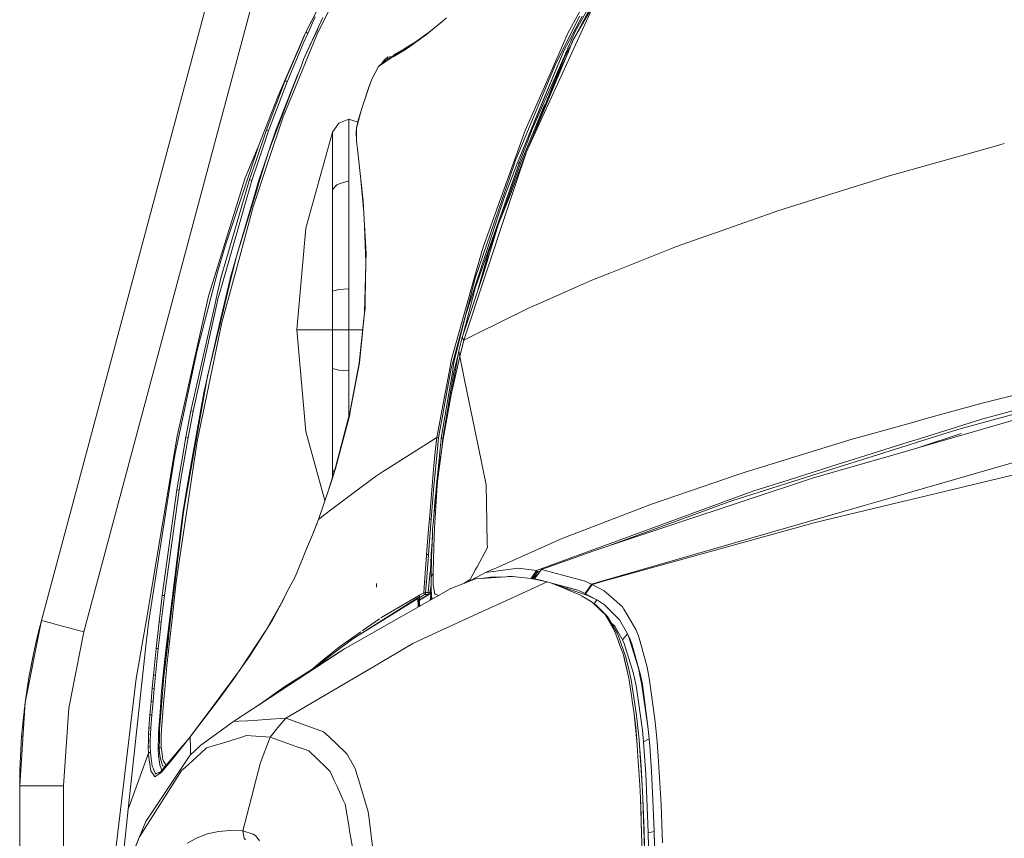
# Model space of a CAD drawing. Units: millimetres. Extents: x 835 to 10681, y -1525 to 1739.
# Drawn here: x 845 to 1235, y 690 to 1015 of the extents above; entities that cross this region are included whole.
import ezdxf

# ---------------------------------------------------------------- set-up
doc = ezdxf.new("R2010")
doc.units = ezdxf.units.MM
doc.layers.add('1', color=7, linetype='Continuous', true_color=0xffffff)

msp = doc.modelspace()

# ---------------------------------------------------------------- linework, layer by layer
at = {"layer": '1', "color": 18, "linetype": 'Continuous', "lineweight": 13}
for p, q in [((960.680045, 1177.60247), (853.391684, 776.879787)), ((960.680045, 1177.60247), (853.391684, 776.879787)), ((870.248355, 772.366703), (977.536238, 1173.089445)), ((870.248355, 772.366703), (977.536238, 1173.089445)), ((974.925555, 1043.114007), (959.973849, 1013.587773)), ((963.1925, 1010.484278), (977.63256, 1039.211571)), ((1079.088926, 1035.183011), (1065.185388, 1008.535439)), ((1071.566142, 1026.839435), (1062.468089, 1010.178506)), ((1072.614707, 1021.148145), (1063.229121, 1000.665128)), ((1064.322032, 1007.023394), (1073.540725, 1023.168623)), ((1071.642436, 1022.150218), (1065.205134, 1010.543644)), ((957.427539, 999.47685), (965.10271, 1016.081631)), ((962.367885, 1018.315451), (959.037341, 1011.896908)), ((959.054507, 1009.841383), (962.04666, 1016.350687)), ((1014.084853, 1015.974462), (1012.074984, 1014.240921)), ((1067.90594, 1016.626418), (1060.478247, 1002.405465)), ((1063.413657, 1009.688795), (1066.914119, 1016.637981)), ((958.348788, 1010.378778), (959.973849, 1013.587773)), ((959.973849, 1013.587773), (959.037341, 1011.896908)), ((959.913797, 1013.469189), (959.037341, 1011.896908)), ((1010.074652, 1012.564957), (1006.1417, 1009.419382)), ((1010.76702, 1013.165176), (1007.213629, 1010.345757)), ((1012.074984, 1014.240921), (1010.074652, 1012.564957)), ((1010.422267, 1012.866437), (1010.074652, 1012.564957)), ((1010.422267, 1012.866437), (1010.76702, 1013.165176)), ((1012.435972, 1014.552278), (1010.76702, 1013.165176)), ((955.649413, 1004.249156), (957.959722, 1009.464341)), ((958.348788, 1010.378778), (955.885924, 1004.590213)), ((957.430877, 1006.014168), (959.054507, 1009.841383)), ((958.348788, 1010.378778), (959.037341, 1011.896908)), ((958.348788, 1010.378778), (958.360772, 1010.369652)), ((958.374213, 1010.359417), (959.054507, 1009.841383)), ((958.476776, 1010.631514), (959.037341, 1011.896908)), ((958.576529, 1010.828497), (959.037341, 1011.896908)), ((963.211524, 1011.990162), (959.785022, 1004.768312)), ((962.869653, 1011.250544), (959.785022, 1004.768312)), ((963.1925, 1010.484278), (960.856951, 1004.776657)), ((1006.1417, 1009.419382), (998.5824, 1003.985345)), ((1006.845511, 1010.053813), (999.308146, 1004.67509)), ((1006.1417, 1009.419382), (1006.845511, 1010.053813)), ((1007.213629, 1010.345757), (1006.845511, 1010.053813)), ((1062.437094, 1010.121882), (1052.989043, 988.648176)), ((1063.413657, 1009.688795), (1057.447947, 997.845232)), ((1065.205134, 1010.543644), (1061.372317, 1001.860201)), ((1062.468089, 1010.178506), (1062.437094, 1010.121882)), ((950.158633, 991.131902), (955.885924, 1004.590213)), ((950.914897, 990.654945), (957.430877, 1006.014168)), ((960.856951, 1004.776657), (953.78641, 987.496853)), ((955.649413, 1004.249156), (954.295195, 1001.138747)), ((959.785022, 1004.768312), (958.67113, 1002.427757)), ((999.308146, 1004.67509), (993.943251, 1001.405418)), ((997.543372, 1003.862083), (998.590029, 1004.428327)), ((998.590029, 1004.428327), (998.042089, 1003.903483)), ((999.308146, 1004.67509), (998.5824, 1003.985345)), ((998.590029, 1004.428327), (1001.056932, 1005.923038)), ((1063.931804, 1006.132817), (1061.605014, 1001.673281)), ((1064.322032, 1007.023394), (1062.2764, 1001.983225)), ((1064.061343, 1006.381091), (1063.931804, 1006.132817)), ((947.29761, 985.070229), (954.295195, 1001.138747)), ((957.427539, 999.47685), (958.67113, 1002.427757)), ((990.718879, 1000.432312), (989.360846, 999.257505)), ((992.869891, 1000.822127), (989.812888, 999.058783)), ((990.718879, 1000.432312), (992.561382, 1000.644172)), ((990.718879, 999.581378), (990.718879, 1000.432312)), ((992.869891, 1000.822127), (992.126025, 1000.097811)), ((993.20177, 1000.689685), (992.126025, 1000.097811)), ((993.67813, 1001.563847), (992.817774, 1000.792065)), ((993.943251, 1001.405418), (992.869891, 1000.822127)), ((993.20177, 1000.689685), (997.132815, 1003.097355)), ((993.943251, 1001.405418), (993.20177, 1000.689685)), ((993.67813, 1001.563847), (997.543372, 1003.862083)), ((997.543372, 1003.862083), (996.806787, 1003.150619)), ((998.5824, 1003.985345), (997.132815, 1003.097355)), ((1063.229121, 1000.665128), (1045.748271, 962.516963)), ((1048.083137, 972.554895), (1060.400523, 1002.217472)), ((1061.308421, 1001.715004), (1048.22687, 972.07731)), ((1060.400523, 1002.217472), (1051.250018, 980.367959)), ((1061.087645, 1000.682056), (1055.777767, 987.915646)), ((1062.477323, 1002.478273), (1055.797137, 987.871587)), ((1060.478247, 1002.405465), (1060.400523, 1002.217472)), ((1061.554946, 1001.577556), (1061.087645, 1000.682056)), ((1061.372317, 1001.860201), (1061.308421, 1001.715004)), ((1061.50297, 1000.078022), (1062.2764, 1001.983225)), ((1061.554946, 1001.577556), (1061.605014, 1001.673281)), ((956.516303, 997.0842), (953.046836, 987.974882)), ((956.516303, 997.0842), (957.427539, 999.47685)), ((987.177409, 996.71334), (984.476126, 991.638303)), ((992.126025, 1000.097811), (987.177409, 996.71334)), ((987.177409, 996.71334), (989.812888, 999.058783)), ((989.360846, 999.257505), (988.198536, 997.622092)), ((989.257795, 998.564778), (989.29552, 998.620808)), ((989.360846, 998.711646), (989.29552, 998.620808)), ((989.309625, 998.610905), (989.29552, 998.620808)), ((989.360846, 998.711646), (989.360846, 999.257505)), ((989.53542, 998.811851), (989.360846, 998.711646)), ((989.394676, 998.686596), (989.360846, 998.711646)), ((1057.447947, 997.845232), (1041.42002, 959.134579)), ((1061.50297, 1000.078022), (1045.748271, 962.516963)), ((1055.968798, 987.323642), (1061.50297, 1000.078022)), ((955.188266, 993.597351), (946.433104, 971.399844)), ((942.737139, 971.586764), (950.158633, 991.131902)), ((943.534411, 971.165419), (950.914897, 990.654945)), ((950.914897, 990.654945), (950.158633, 991.131902)), ((984.476126, 991.638303), (983.241595, 988.483787)), ((983.303584, 988.378286), (984.476126, 991.638303)), ((1052.989043, 988.648176), (1045.324363, 971.226275)), ((947.29761, 985.070229), (939.656295, 965.503931)), ((953.046836, 987.974882), (943.605937, 963.188291)), ((953.78641, 987.496853), (949.352301, 976.660073)), ((980.495967, 979.985654), (983.241595, 988.483787)), ((980.495967, 979.985654), (983.303584, 988.378286)), ((983.303584, 988.378286), (983.241595, 988.483787)), ((1055.968798, 987.323642), (1052.676674, 979.035092)), ((1053.183116, 981.114864), (1055.797137, 987.871587)), ((1052.93041, 981.069817), (1043.437518, 958.246291)), ((1053.183116, 981.114864), (1048.838282, 969.883914)), ((1053.091741, 981.457701), (1052.93041, 981.069817)), ((979.114569, 975.353479), (979.99195, 978.332758)), ((979.213752, 975.205243), (980.004348, 978.151441)), ((980.495967, 979.985654), (979.99195, 978.332758)), ((980.004348, 978.151441), (980.495967, 979.985654)), ((1042.250193, 958.508074), (1051.250018, 980.367959)), ((943.401374, 958.932459), (949.352301, 976.660073)), ((968.928374, 970.631897), (971.416987, 974.263668)), ((975.302256, 975.757897), (971.416987, 974.263668)), ((975.302256, 975.757897), (975.302733, 974.260509)), ((975.302256, 975.757897), (978.927649, 974.63268)), ((975.302733, 974.260509), (975.302733, 973.837435)), ((975.302733, 973.837435), (975.302733, 972.734809)), ((978.400744, 972.172558), (979.114569, 975.353479)), ((978.400744, 972.172558), (979.213752, 975.205243)), ((978.956092, 974.647276), (978.927649, 974.63268)), ((942.737139, 971.586764), (938.441314, 958.973348)), ((939.494647, 959.281147), (943.534411, 971.165419)), ((942.737139, 971.586764), (943.534411, 971.165419)), ((943.605937, 963.188291), (946.433104, 971.399844)), ((946.433104, 971.399844), (943.828498, 963.772612)), ((968.928374, 970.631897), (958.30778, 932.496607)), ((968.929328, 969.661891), (968.926944, 966.390014)), ((968.928851, 970.606029), (968.928374, 970.631897)), ((968.929328, 970.582366), (968.928851, 970.606029)), ((968.929328, 970.582366), (968.929805, 970.526218)), ((968.929805, 970.526218), (968.929328, 969.661891)), ((975.302733, 969.75714), (975.302733, 972.734809)), ((975.302733, 969.75714), (975.302733, 965.964556)), ((978.400744, 972.172558), (978.242434, 970.541239)), ((978.371657, 967.268527), (978.242434, 970.541239)), ((978.393115, 970.90292), (978.371657, 967.268527)), ((978.400744, 972.172558), (978.393115, 970.90292)), ((1045.324363, 971.226275), (1040.579356, 958.080411)), ((1048.22687, 972.07731), (1042.905844, 958.327889)), ((939.656295, 965.503931), (933.975734, 948.455751)), ((968.926944, 965.520799), (968.926944, 966.390014)), ((968.928851, 959.18119), (968.926944, 965.520799)), ((975.302733, 965.964556), (975.302733, 961.948812)), ((978.511847, 966.169715), (978.371657, 967.268527)), ((978.951014, 962.721646), (978.511847, 966.169715)), ((1233.753241, 965.586901), (1230.565858, 964.691692)), ((1233.753241, 965.586901), (1235.480761, 966.072082)), ((939.441213, 964.858441), (934.231318, 952.512741)), ((943.605937, 963.188291), (939.714946, 950.586021)), ((943.605937, 963.188291), (941.880263, 958.067477)), ((975.302733, 961.886942), (975.302733, 961.948812)), ((975.302733, 955.299854), (975.302733, 961.886942)), ((981.118716, 943.331003), (978.951014, 962.721646)), ((1039.953637, 947.048367), (1045.748271, 962.516963)), ((1045.735873, 962.478876), (1042.316474, 952.196836)), ((1045.748271, 962.516963), (1045.735873, 962.478876)), ((1230.565729, 964.691655), (1188.460864, 952.866077)), ((935.992278, 951.783001), (938.441314, 958.973348)), ((936.820544, 951.413512), (939.494647, 959.281147)), ((937.366046, 940.95242), (943.401374, 958.932459)), ((941.880263, 958.067477), (939.682044, 951.629221)), ((968.928851, 959.18119), (968.928851, 958.374202)), ((968.928851, 958.374202), (968.928851, 958.097875)), ((968.928851, 958.097875), (968.930758, 947.894692)), ((1042.905844, 958.327889), (1025.59141, 909.100235)), ((1040.579356, 958.080411), (1028.621711, 924.9506)), ((1034.655608, 939.320624), (1040.980376, 957.846463)), ((1042.250193, 958.508074), (1037.33734, 945.403039)), ((1041.42002, 959.134579), (1040.980376, 957.846463)), ((1043.437518, 958.246291), (1041.089717, 951.663986)), ((1042.250193, 958.508074), (1042.578734, 958.417773)), ((1042.905844, 958.327889), (1042.578734, 958.417773)), ((1043.437518, 958.246291), (1042.905844, 958.327889)), ((975.302733, 955.299854), (975.302733, 951.317549)), ((934.231318, 952.512741), (919.634856, 905.512154)), ((935.992278, 951.783001), (924.725093, 913.160205)), ((925.990618, 913.529754), (936.820544, 951.413512)), ((935.992278, 951.783001), (936.820544, 951.413512)), ((939.682044, 951.629221), (938.301123, 946.897089)), ((938.79608, 947.544575), (939.714946, 950.586021)), ((939.535383, 949.949105), (938.79608, 947.544575)), ((968.930758, 947.894692), (970.606364, 949.751377)), ((970.606364, 949.751377), (971.545256, 950.0646)), ((971.545256, 950.0646), (971.568145, 950.072169)), ((975.302733, 951.317549), (971.568145, 950.072169)), ((975.302733, 951.317549), (975.302733, 939.943552)), ((980.179826, 951.729613), (981.360786, 938.716261)), ((1041.089585, 951.663617), (1035.561017, 936.163703)), ((1039.938964, 945.047736), (1042.316474, 952.196836)), ((1176.361882, 949.065053), (1184.459723, 951.609015)), ((1188.460864, 952.866077), (1184.459723, 951.609015)), ((926.27386, 925.33958), (933.975734, 948.455751)), ((938.79608, 947.544575), (930.866278, 921.755612)), ((930.866278, 921.755612), (938.301123, 946.897089)), ((938.301123, 946.897089), (932.78338, 927.990327)), ((968.930758, 947.894692), (968.928374, 939.112842)), ((1034.618415, 933.841348), (1039.650954, 946.240366)), ((1039.650954, 946.240366), (1039.95333, 947.047547)), ((1039.923621, 946.926858), (1039.650954, 946.240366)), ((1039.650954, 946.240366), (1039.91442, 946.889477)), ((1152.767218, 941.652715), (1176.358467, 949.06398)), ((981.118716, 943.331003), (981.380976, 938.331366)), ((1035.343207, 939.3695), (1037.33734, 945.403039)), ((1039.938964, 945.047736), (1038.100239, 939.518461)), ((937.366046, 940.95242), (930.077113, 913.931608)), ((968.928374, 939.112842), (968.928374, 932.480931)), ((975.302733, 939.943552), (975.302733, 936.642587)), ((982.217349, 922.357738), (981.380976, 938.331366)), ((1038.099429, 939.516024), (1021.009005, 888.122976)), ((1035.343207, 939.3695), (1023.898638, 904.743373)), ((1034.655608, 939.320624), (1025.561847, 912.683249)), ((1123.528517, 931.624711), (1145.585574, 939.39656)), ((1152.767218, 941.652715), (1145.585574, 939.39656)), ((975.302733, 931.409001), (975.302733, 936.642587)), ((981.472828, 936.577113), (982.151981, 919.077576)), ((954.665698, 892.172217), (958.30778, 932.496607)), ((968.928374, 932.480931), (968.928374, 929.130137)), ((975.302733, 931.409001), (975.302733, 920.344472)), ((1029.023207, 915.382922), (1034.618415, 933.841348)), ((1033.971766, 931.708073), (1030.814685, 922.856867)), ((1114.755667, 928.533435), (1123.528517, 931.624711)), ((968.928374, 924.868345), (968.928374, 929.130137)), ((1033.222492, 929.607406), (1033.311853, 929.53104)), ((1105.405844, 925.238907), (1114.755667, 928.533435)), ((926.27386, 925.33958), (923.295058, 915.104687)), ((968.928374, 924.868345), (968.930758, 907.539368)), ((982.217349, 922.357738), (982.152499, 919.103622)), ((1028.621711, 924.9506), (1026.211299, 916.425049)), ((1030.814685, 922.856867), (1026.55217, 907.864002)), ((1031.187471, 922.522763), (1029.341735, 917.111933)), ((1078.904666, 914.734006), (1105.405844, 925.238907)), ((930.866278, 921.755612), (928.276576, 912.547588)), ((930.866278, 921.755612), (928.599395, 912.358105)), ((975.302733, 920.344472), (975.302733, 910.957694)), ((981.586016, 899.068117), (982.136689, 918.309173)), ((982.152499, 919.103622), (981.848754, 903.840363)), ((923.295058, 915.104687), (917.193927, 891.717076)), ((1029.023207, 915.382922), (1020.381488, 889.087737)), ((1026.211299, 916.425049), (1022.857226, 904.560566)), ((1029.341735, 917.111933), (1027.000241, 909.227402)), ((1078.904666, 914.734006), (1071.779765, 911.90958)), ((923.177279, 906.356394), (924.725093, 913.160205)), ((925.990618, 913.529754), (923.875369, 906.129897)), ((928.234137, 912.364602), (924.099482, 894.524038)), ((928.599395, 912.358105), (924.426116, 895.05887)), ((929.56499, 912.033141), (924.984969, 895.052969)), ((928.276576, 912.547588), (928.234137, 912.364602)), ((930.077113, 913.931608), (929.56499, 912.033141)), ((975.302733, 908.483386), (975.302733, 910.957694)), ((1025.561847, 912.683249), (1023.339785, 904.366314)), ((1071.779765, 911.90958), (1067.070521, 909.821928)), ((968.930758, 907.539368), (968.930281, 892.172217)), ((971.416987, 908.190787), (968.930758, 907.539368)), ((971.440352, 908.192515), (971.416987, 908.190787)), ((975.302733, 908.483386), (971.440352, 908.192515)), ((975.302733, 908.483386), (975.302733, 892.172217)), ((1025.59141, 909.100235), (1024.4532, 904.654086)), ((1049.416579, 901.995911), (1067.070521, 909.821928)), ((919.634856, 905.512154), (907.23709, 849.968672)), ((913.528956, 859.865248), (923.685111, 905.464292)), ((921.900786, 900.745273), (923.177279, 906.356394)), ((923.685111, 905.464292), (923.875369, 906.129897)), ((981.848754, 903.840363), (981.78295, 900.516868)), ((1023.339785, 904.366314), (1015.996493, 876.878977)), ((1022.857226, 904.560566), (1016.079463, 880.586922)), ((1024.447478, 904.630601), (1020.781141, 890.303808)), ((1023.898638, 904.743373), (1021.771468, 898.307681)), ((1024.4532, 904.654086), (1024.447478, 904.630601)), ((912.643946, 860.049248), (921.900786, 900.745273)), ((981.586016, 899.068117), (979.437865, 878.956437)), ((979.556121, 879.030645), (981.635131, 899.094701)), ((981.635131, 899.094701), (981.78295, 900.516868)), ((1026.065729, 890.628189), (1045.565165, 900.288641)), ((1045.565165, 900.288641), (1045.581855, 900.295973)), ((1045.581855, 900.295973), (1048.965933, 901.796139)), ((1048.965968, 901.796155), (1049.416102, 901.9957)), ((915.187396, 847.899318), (924.984969, 895.052969)), ((924.426116, 895.05887), (919.31156, 873.858869)), ((1021.771468, 898.307681), (1017.09608, 879.246235)), ((917.193927, 891.717076), (915.222682, 884.162188)), ((924.099482, 894.524038), (917.771853, 867.220163)), ((954.665698, 892.172217), (959.116973, 892.172217)), ((954.665698, 892.172217), (958.308734, 851.848245)), ((959.116973, 892.172217), (968.930281, 892.172217)), ((968.930281, 892.172217), (968.932189, 876.802683)), ((975.302733, 892.172217), (968.930281, 892.172217)), ((975.302733, 892.172217), (975.302256, 875.858426)), ((978.927649, 892.172217), (975.302733, 892.172217)), ((980.849458, 892.172217), (978.927649, 892.172217)), ((1020.381488, 889.087737), (1019.067801, 883.908093)), ((1021.009005, 888.122976), (1019.377745, 881.588519)), ((1020.381488, 889.087737), (1021.009005, 888.122976)), ((1021.009005, 888.122976), (1026.065563, 890.628106)), ((906.31441, 842.44138), (915.222682, 884.162188)), ((1016.097106, 867.177844), (1019.067801, 883.908093)), ((1019.067801, 883.908093), (1019.377745, 881.588519)), ((1016.079463, 880.586922), (1015.120124, 875.438645)), ((1019.377745, 881.588519), (1015.9984, 866.359711)), ((1017.09608, 879.246235), (1016.443766, 875.401318)), ((1018.894129, 882.930011), (1016.997374, 875.518143)), ((1019.377745, 881.588519), (1021.415109, 871.735509)), ((968.932189, 876.802683), (968.932189, 865.862727)), ((971.401728, 876.155138), (968.932189, 876.802683)), ((971.401728, 876.155138), (971.416987, 876.151085)), ((971.416987, 876.151085), (975.302256, 875.858426)), ((975.302256, 875.858426), (975.302256, 873.422444)), ((975.783385, 859.354794), (979.437865, 878.956437)), ((979.556121, 879.030645), (975.816764, 859.107494)), ((1015.733756, 875.427842), (1011.001147, 849.290252)), ((1016.443766, 875.401318), (1011.992491, 849.162698)), ((1016.997374, 875.518143), (1012.665309, 849.110365)), ((1015.120066, 875.438334), (1012.767829, 862.815082)), ((1015.733756, 875.427842), (1015.996493, 876.878977)), ((1018.048187, 875.596948), (1018.18848, 876.364501)), ((919.31156, 873.858869), (913.311995, 840.219259)), ((975.302256, 873.422444), (975.302256, 857.98347)), ((1021.415156, 871.735286), (1026.692427, 846.213579)), ((1217.953719, 852.926195), (1289.619006, 872.404993)), ((1226.2154, 863.003016), (1250.340976, 869.07506)), ((917.771853, 867.220163), (912.950076, 839.738071)), ((968.932189, 865.862727), (968.932189, 855.1898)), ((1016.097106, 867.177844), (1012.807883, 848.811567)), ((1012.807883, 848.811567), (1015.9984, 866.359711)), ((1264.911212, 867.16187), (1226.524867, 856.786847)), ((910.682238, 849.634588), (912.643946, 860.049248)), ((911.567248, 849.467456), (913.528956, 859.865248)), ((912.643946, 860.049248), (913.528956, 859.865248)), ((1010.273017, 849.425435), (1012.767829, 862.815082)), ((1204.458596, 856.951604), (1226.2154, 863.003016)), ((970.121421, 837.530196), (975.783385, 859.354794)), ((970.126666, 837.15713), (975.698508, 858.478546)), ((975.302256, 857.98347), (975.302256, 857.500236)), ((975.698508, 858.478546), (975.816764, 859.107494)), ((1199.547798, 855.58572), (1204.458537, 856.951588)), ((1202.233019, 849.123187), (1226.524867, 856.786847)), ((1249.580897, 859.333515), (1222.706355, 851.564467)), ((965.887548, 824.437122), (958.308734, 851.848245)), ((968.932189, 855.1898), (968.932189, 851.852596)), ((968.932189, 850.730956), (968.932189, 851.852596)), ((1180.039443, 850.159705), (1189.98722, 852.926552)), ((1189.98722, 852.926552), (1199.547767, 855.585712)), ((1217.08969, 852.691233), (1201.88055, 847.883388)), ((1217.953719, 852.926195), (1217.08969, 852.691233)), ((895.022429, 777.246296), (907.23709, 849.968672)), ((911.567248, 849.467456), (908.731498, 832.8982)), ((910.682238, 849.634588), (908.940352, 839.430273)), ((911.567248, 849.467456), (910.682238, 849.634588)), ((915.187396, 847.899318), (913.073577, 833.808243)), ((968.932189, 850.730956), (968.931712, 836.449564)), ((1010.273017, 849.425435), (989.447631, 836.22998)), ((1010.273017, 849.425435), (1009.776504, 844.918907)), ((1011.001147, 849.290252), (1010.273017, 849.425435)), ((1010.577685, 844.918907), (1011.001147, 849.290252)), ((1011.956252, 848.882377), (1011.566344, 844.918907)), ((1011.992491, 849.162698), (1011.956252, 848.882377)), ((1012.665309, 849.110365), (1011.992491, 849.162698)), ((1012.665309, 849.110365), (1012.256379, 844.918907)), ((1012.285369, 844.918907), (1012.807883, 848.811567)), ((1012.861793, 849.108075), (1012.665309, 849.110365)), ((1175.5381, 848.90765), (1132.213629, 835.59984)), ((1180.039443, 850.159705), (1175.5381, 848.90765)), ((1197.264963, 847.555851), (1202.232972, 849.123173)), ((1201.155904, 845.334461), (1222.706355, 851.564467)), ((1201.62457, 845.469948), (1218.347586, 851.026654)), ((1009.776502, 844.91889), (1009.059943, 838.415146)), ((1009.149112, 830.171943), (1010.577682, 844.918877)), ((1011.56634, 844.91886), (1010.11423, 830.157936)), ((1012.265428, 844.918848), (1010.32833, 832.164109)), ((1010.572947, 832.161605), (1012.285361, 844.918847)), ((1012.256373, 844.918848), (1012.179247, 844.128318)), ((1012.437021, 846.048699), (1012.265437, 844.918907)), ((1026.692427, 846.213579), (1026.969947, 844.872177)), ((1026.969947, 844.872177), (1029.914893, 830.630481)), ((1166.636027, 837.89295), (1197.264938, 847.555844)), ((1196.911492, 846.312592), (1167.450942, 836.999655)), ((1196.228471, 843.909993), (1201.155863, 845.33445)), ((1201.880505, 847.883374), (1196.911515, 846.312599)), ((904.6183, 831.673741), (906.31441, 842.44138)), ((913.311995, 840.219259), (910.913981, 826.772153)), ((1159.825362, 833.386242), (1196.22845, 843.909987)), ((1195.964261, 827.07298), (1244.960345, 841.198981)), ((907.116927, 828.751326), (908.940352, 839.430273)), ((912.950076, 839.738071), (911.496676, 831.456542)), ((967.118777, 828.127623), (970.121421, 837.530196)), ((968.700923, 832.870662), (970.111407, 837.097764)), ((968.931712, 836.449564), (968.932081, 833.805859)), ((969.609074, 835.925817), (968.931712, 836.449564)), ((970.126666, 837.15713), (970.111407, 837.097764)), ((989.447631, 836.22998), (988.756884, 835.792269)), ((1007.331885, 817.112982), (1009.059943, 838.415146)), ((1167.450942, 836.999655), (1127.379454, 824.332356)), ((1149.691619, 832.547247), (1166.636027, 837.89295)), ((1257.424868, 838.982761), (1197.926558, 824.724913)), ((907.998599, 828.615487), (908.731498, 832.8982)), ((911.994971, 826.619089), (913.073577, 833.808243)), ((968.700923, 832.870662), (967.118777, 828.127623)), ((985.999621, 834.045053), (976.519145, 826.922238)), ((988.753833, 835.790335), (985.999621, 834.045053)), ((1095.408477, 823.051333), (1125.999011, 833.480895)), ((1104.393042, 815.036654), (1159.825362, 833.386242)), ((1125.999011, 833.480895), (1126.287974, 833.579421)), ((1132.213629, 835.59984), (1126.287974, 833.579421)), ((1149.691619, 832.547247), (1136.089362, 828.255892)), ((895.83496, 775.923669), (904.6183, 831.673741)), ((901.291407, 786.794901), (907.116927, 828.751326)), ((903.878249, 799.082875), (907.998599, 828.615487)), ((907.116927, 828.751326), (907.998599, 828.615487)), ((911.496676, 831.456542), (909.425296, 819.6491)), ((1009.149112, 830.171943), (1008.843459, 827.017188)), ((1010.32833, 832.164109), (1009.326018, 820.744455)), ((1009.366549, 813.5221), (1010.457076, 830.374002)), ((1009.8534, 827.507377), (1010.11423, 830.157936)), ((1010.572947, 832.161605), (1010.457076, 830.374002)), ((1029.914893, 830.630481), (1030.164756, 815.96905)), ((911.994971, 826.619089), (908.039607, 800.249696)), ((910.913981, 826.772153), (909.703769, 819.98539)), ((963.364638, 816.874921), (967.118777, 828.127623)), ((976.519145, 826.922238), (969.209708, 821.430326)), ((1008.843459, 827.017188), (1008.088626, 817.083955)), ((1009.8534, 827.507377), (1009.505309, 823.969305)), ((1049.774207, 796.612978), (1136.089362, 828.255892)), ((1049.774207, 796.612978), (1136.089362, 828.255892)), ((1179.863013, 822.430849), (1191.03805, 825.65271)), ((1191.038054, 825.652711), (1195.964249, 827.072977)), ((1195.104455, 824.048632), (1197.926558, 824.724913)), ((965.284861, 818.481565), (969.209708, 821.430326)), ((1009.326018, 820.744455), (1008.63079, 812.823057)), ((1009.090984, 818.066486), (1009.505309, 823.969305)), ((1095.408477, 823.051333), (1066.875972, 812.053382)), ((1075.201935, 792.256315), (1179.863013, 822.430849)), ((1079.21304, 806.701342), (1127.379454, 824.332356)), ((1161.01364, 815.879166), (1183.052577, 821.160555)), ((1183.052577, 821.160555), (1190.251399, 822.88566)), ((1190.251401, 822.88566), (1195.104448, 824.04863)), ((909.703769, 819.98539), (904.400386, 776.25376)), ((909.425296, 819.6491), (906.654395, 797.144294)), ((963.364638, 816.874921), (962.413348, 814.551532)), ((965.284861, 818.481565), (963.364638, 816.874921)), ((1007.00859, 803.082049), (1008.088626, 817.083955)), ((1007.144488, 814.699709), (1007.331885, 817.112982)), ((1008.088626, 817.083955), (1007.331885, 817.112982)), ((960.892237, 810.835361), (962.498225, 814.900756)), ((962.413348, 814.551532), (960.892237, 810.835361)), ((962.735894, 815.339305), (962.498225, 814.900756)), ((1006.238021, 803.029656), (1007.144488, 814.699709)), ((1008.63079, 812.823057), (1008.397616, 806.792736)), ((1009.366549, 813.5221), (1009.098567, 806.119919)), ((1030.164756, 815.96905), (1030.173339, 815.455914)), ((1030.173339, 815.455914), (1030.311259, 807.365312)), ((1104.393042, 815.036654), (1072.602786, 804.513156)), ((1161.01364, 815.879166), (1075.865018, 792.262099)), ((960.892237, 810.835361), (958.606757, 805.252373)), ((1008.265055, 806.299627), (1008.517758, 809.899833)), ((1060.25175, 809.500098), (1032.742766, 797.235928)), ((1060.25175, 809.500098), (1066.875972, 812.053382)), ((954.737223, 795.799613), (958.606757, 805.252373)), ((1008.265055, 806.299627), (1008.077658, 802.975416)), ((1008.208789, 801.461399), (1008.335627, 805.193484)), ((1008.377784, 806.281086), (1008.265055, 806.299627)), ((1008.397616, 806.792736), (1008.335627, 805.193484)), ((1009.098567, 806.119919), (1008.941687, 800.734937)), ((1030.338324, 805.777609), (1026.265658, 798.156798)), ((1030.311259, 807.365292), (1030.338324, 805.777609)), ((1052.150475, 805.885126), (1052.141887, 805.884525)), ((1005.381144, 792.049587), (1006.203688, 802.595079)), ((1006.142653, 792.220414), (1006.994284, 802.900076)), ((1006.238021, 803.029656), (1006.203688, 802.595079)), ((1006.238021, 803.029656), (1007.00859, 803.082049)), ((1006.994284, 802.900076), (1007.00859, 803.082049)), ((1007.716216, 796.555281), (1008.077658, 802.975416)), ((1008.208789, 801.461399), (1008.004226, 794.601083)), ((1072.602786, 804.513156), (1061.825318, 800.639549)), ((902.152098, 786.706924), (903.878249, 799.082875)), ((903.088607, 768.17894), (906.654395, 797.144294)), ((906.824626, 792.149425), (908.039607, 800.249696)), ((1008.805312, 796.071172), (1008.941687, 800.734937)), ((1026.265658, 798.156798), (1025.680579, 797.061801)), ((1032.742266, 797.235704), (1031.961001, 796.887398)), ((1042.539157, 797.612131), (1033.667601, 796.386838)), ((1033.690401, 797.658406), (1033.682501, 797.644297)), ((1036.812761, 799.04109), (1036.819374, 799.053378)), ((1036.96336, 799.11757), (1036.98802, 799.119295)), ((1049.774207, 796.612978), (1042.539157, 797.612131)), ((1061.825306, 800.639545), (1051.760234, 797.021985)), ((950.950183, 788.318634), (953.875102, 793.921173)), ((954.737223, 795.799613), (953.875102, 793.921173)), ((1007.69142, 796.303272), (1006.876982, 787.992656)), ((1007.69142, 796.303272), (1007.716216, 796.555281)), ((1007.848495, 785.048394), (1007.987531, 793.832953)), ((1007.978476, 788.981438), (1007.987536, 793.835521)), ((1007.987536, 793.833256), (1007.978476, 788.981438)), ((1007.987536, 793.835938), (1008.004226, 794.601083)), ((1007.987536, 793.835938), (1008.13917, 794.517517)), ((1007.987536, 793.835521), (1008.13917, 794.517517)), ((1007.987536, 793.835938), (1008.18584, 794.245129)), ((1007.987536, 793.835521), (1007.987536, 793.835938)), ((1008.13917, 794.517517), (1008.201636, 794.646084)), ((1008.677043, 795.258701), (1008.201636, 794.646084)), ((1008.677043, 795.258701), (1008.796729, 795.365512)), ((1008.805312, 796.071172), (1008.796729, 795.365512)), ((1008.796729, 795.365512), (1008.883036, 791.018009)), ((1015.815295, 789.577603), (1025.694884, 793.37436)), ((1022.393027, 792.105446), (1029.60781, 795.826077)), ((1025.680579, 797.061801), (1023.540534, 793.057024)), ((1025.694884, 793.37436), (1025.731124, 793.376803)), ((1025.731124, 793.376803), (1027.922667, 793.524444)), ((1027.922667, 793.524444), (1037.821193, 794.19142)), ((1031.70494, 794.000924), (1027.922667, 793.524444)), ((1029.60781, 795.826077), (1031.961001, 796.887398)), ((1032.707578, 796.254234), (1029.60781, 795.826077)), ((1031.70494, 794.000924), (1037.84353, 794.218137)), ((1031.767705, 796.789872), (1031.961001, 796.887398)), ((1033.667601, 796.386838), (1032.708178, 796.254317)), ((1037.842756, 794.192873), (1038.631476, 794.246018)), ((1037.864042, 794.218862), (1038.631476, 794.246018)), ((1038.631476, 794.246018), (1040.313758, 794.359386)), ((1040.313758, 794.359386), (1047.562159, 793.557227)), ((1047.562159, 793.557227), (1054.007567, 792.132914)), ((1047.734081, 793.519235), (1049.774207, 796.612978)), ((1047.734081, 793.519235), (1049.774207, 796.612978)), ((1047.946347, 793.472328), (1047.987498, 793.676376)), ((1047.987498, 793.676376), (1050.220526, 796.088815)), ((1048.392868, 793.373656), (1048.656024, 793.807089)), ((1048.407851, 793.370345), (1048.656024, 793.807089)), ((1049.338378, 794.450402), (1048.656024, 793.807089)), ((1049.100436, 793.24013), (1049.086905, 793.220287)), ((1051.760234, 797.021985), (1049.100436, 793.309093)), ((1049.100436, 793.309093), (1049.100436, 793.24013)), ((1049.100436, 793.309093), (1052.003897, 792.768955)), ((1049.802873, 793.126138), (1049.100436, 793.309093)), ((1052.003897, 792.768955), (1049.100436, 793.24013)), ((1050.440348, 795.319796), (1049.338378, 794.450402)), ((1049.338378, 794.450402), (1050.283946, 794.998109)), ((1049.774207, 796.612978), (1050.220526, 796.088815)), ((1050.220526, 796.088815), (1051.401388, 796.521062)), ((1050.220526, 796.088815), (1050.440348, 795.319796)), ((1050.32076, 795.012581), (1050.283946, 794.998109)), ((1050.440348, 795.319796), (1050.469297, 795.219927)), ((1057.808436, 795.442343), (1051.760234, 797.021985)), ((1057.808436, 795.442343), (1062.091285, 794.323772)), ((1062.09129, 794.323771), (1068.775214, 792.578101)), ((906.824626, 792.149425), (905.064143, 776.187897)), ((1015.815295, 789.577603), (973.693885, 765.631139)), ((986.33293, 790.074646), (986.288108, 791.489542)), ((1003.573062, 790.575578), (1003.576641, 790.638736)), ((1005.07883, 787.80663), (1005.381144, 792.049587)), ((1006.142653, 792.220414), (1005.381144, 792.049587)), ((1005.816497, 787.994921), (1006.142653, 792.220414)), ((1007.982095, 790.920116), (1007.553138, 787.810385)), ((1007.98166, 790.687277), (1007.714309, 787.745535)), ((1008.883036, 791.018009), (1009.534873, 787.341416)), ((1023.540534, 793.057024), (1020.990593, 791.566486)), ((1023.540534, 793.057024), (1021.306473, 791.68788)), ((1054.007567, 792.132914), (1039.38664, 785.427293)), ((1066.189803, 788.858056), (1052.003897, 792.768955)), ((1056.540526, 791.362762), (1054.007567, 792.132914)), ((1066.189803, 788.858056), (1056.345316, 791.422117)), ((1056.540526, 791.362762), (1058.88275, 790.405214)), ((1070.665873, 786.579967), (1057.81434, 790.842001)), ((1058.88275, 790.405214), (1065.74253, 787.600517)), ((1071.726359, 791.254282), (1068.775214, 792.578101)), ((1071.726359, 791.254282), (1069.12855, 787.533641)), ((1071.912326, 791.165769), (1069.313563, 787.445068)), ((1071.726359, 791.254282), (1075.201816, 792.256281)), ((1071.912326, 791.165769), (1071.726359, 791.254282)), ((1075.864913, 792.26207), (1071.912326, 791.165769)), ((1071.912326, 791.165769), (1076.639212, 788.600504)), ((900.072135, 776.272655), (901.291407, 786.794901)), ((900.920905, 776.192307), (902.152098, 786.706924)), ((901.291407, 786.794901), (902.152098, 786.706924)), ((944.941081, 776.80701), (949.556388, 785.483599)), ((950.950183, 788.318634), (949.393309, 785.33572)), ((949.415681, 785.235221), (949.556388, 785.483599)), ((1002.885379, 785.977542), (978.000678, 770.229638)), ((1002.725638, 785.538912), (978.000678, 770.229638)), ((988.115874, 777.845734), (1003.399971, 786.82078)), ((1002.885379, 785.977542), (1002.725638, 785.538912)), ((1002.725638, 785.538912), (1002.836264, 782.542825)), ((1002.885379, 785.977542), (1003.375567, 786.190331)), ((1003.271504, 782.446327), (1002.885379, 785.977542)), ((1003.376044, 786.164403), (1003.375567, 786.190331)), ((1003.42945, 783.751369), (1003.376044, 786.164403)), ((1003.37677, 786.131616), (1003.399971, 786.82078)), ((1005.448855, 787.103593), (1003.382108, 785.890428)), ((1006.93611, 787.176311), (1003.400551, 785.057123)), ((1003.404126, 784.895585), (1007.433451, 787.321806)), ((1003.414837, 786.829509), (1005.07883, 787.80663)), ((1005.816497, 787.994921), (1005.07883, 787.80663)), ((1005.448855, 787.103593), (1005.07883, 787.80663)), ((1005.541362, 787.13882), (1005.448855, 787.103593)), ((1005.541362, 787.13882), (1005.611933, 787.15992)), ((1005.708731, 787.171066), (1005.611933, 787.15992)), ((1005.816497, 787.180483), (1005.708731, 787.171066)), ((1005.814112, 787.80818), (1005.813636, 787.55641)), ((1005.813636, 787.430346), (1005.813636, 787.55641)), ((1005.813636, 787.430346), (1005.816497, 787.180483)), ((1005.816497, 787.994921), (1005.814112, 787.80818)), ((1006.876982, 787.992656), (1005.816497, 787.994921)), ((1006.876982, 787.178099), (1005.816497, 787.180483)), ((1006.876982, 787.992656), (1007.553138, 787.810385)), ((1006.876982, 787.992656), (1006.876982, 787.585378)), ((1006.876982, 787.585378), (1006.876982, 787.178099)), ((1006.93611, 787.176311), (1006.876982, 787.178099)), ((1007.433451, 787.321806), (1006.93611, 787.176311)), ((1007.553138, 787.810385), (1007.433451, 787.321806)), ((1007.663764, 787.559509), (1007.433451, 787.321806)), ((1007.553138, 787.810385), (1007.714309, 787.745535)), ((1007.582047, 784.896915), (1007.839717, 786.939263)), ((1007.714309, 787.745535), (1007.663764, 787.559509)), ((1007.915574, 787.54168), (1007.839717, 786.939263)), ((1008.311972, 785.311885), (1007.978476, 788.981438)), ((1009.534873, 787.341416), (1009.823836, 787.23079)), ((1009.823836, 787.23079), (1010.936987, 786.804234)), ((1039.386599, 785.427274), (1033.246593, 782.611272)), ((1065.74253, 787.600517), (1066.738166, 787.193537)), ((1069.12855, 787.533641), (1066.189803, 788.858056)), ((1066.738166, 787.193537), (1068.020027, 786.427184)), ((1068.020029, 786.427182), (1068.020035, 786.427179)), ((1068.020039, 786.427176), (1069.219825, 785.709891)), ((1069.12855, 787.533641), (1069.313563, 787.445068)), ((1069.219901, 785.709846), (1071.935691, 784.086227)), ((1069.313563, 787.445068), (1071.010592, 786.531629)), ((1070.665873, 786.579967), (1070.779846, 786.523569)), ((1070.77987, 786.523558), (1073.825396, 785.016537)), ((1071.010617, 786.531615), (1073.825396, 785.016537)), ((1079.576529, 786.05926), (1076.639212, 788.600504)), ((1079.576529, 786.05926), (1083.966769, 782.260716)), ((942.405261, 772.860289), (948.462432, 783.552526)), ((944.941081, 776.80701), (949.393309, 785.33572)), ((1002.836264, 782.542825), (1002.935555, 782.255336)), ((1003.42945, 783.751369), (1003.594961, 782.630215)), ((1033.246588, 782.61127), (1028.338571, 780.360297)), ((1071.935691, 784.086227), (1072.059819, 783.966669)), ((1072.059819, 783.966669), (1074.854888, 781.274498)), ((1073.336638, 783.039451), (1072.48013, 783.561832)), ((1073.825396, 785.016537), (1072.74419, 783.400782)), ((1073.336638, 783.039451), (1075.746661, 780.668056)), ((1073.825396, 785.016537), (1074.025191, 784.885705)), ((1076.821364, 783.056974), (1074.025191, 784.885705)), ((1076.821364, 783.056974), (1078.962276, 780.892908)), ((1083.966769, 782.260716), (1084.544562, 781.283248)), ((1002.593077, 777.863979), (1002.561129, 777.878046)), ((1028.338495, 780.360263), (1006.736792, 770.453036)), ((1074.854888, 781.274498), (1075.502233, 780.650964)), ((1075.50224, 780.650957), (1075.603522, 780.553401)), ((1077.04357, 779.166698), (1075.603522, 780.553401)), ((1075.746668, 780.668049), (1075.794734, 780.620754)), ((1075.794734, 780.620754), (1078.0764, 778.375685)), ((1079.753133, 774.585101), (1077.04357, 779.166698)), ((1079.494036, 775.279105), (1077.04357, 779.166698)), ((1080.439605, 774.354935), (1078.0764, 778.375685)), ((1078.962282, 780.892901), (1081.329383, 778.500199)), ((1081.329383, 778.500199), (1082.727946, 777.086437)), ((1084.544564, 781.283244), (1086.44823, 778.062761)), ((1086.44823, 778.062761), (1089.317836, 773.207068)), ((853.391684, 776.879787), (846.919574, 744.317055)), ((853.391684, 776.879787), (846.919574, 744.317055)), ((852.094687, 771.827877), (853.391684, 776.879787)), ((853.391684, 776.879787), (852.094687, 771.827877)), ((853.391684, 776.879787), (852.094687, 771.827877)), ((852.487601, 773.403406), (853.391684, 776.879787)), ((853.391684, 776.879787), (852.487601, 773.403406)), ((853.391684, 776.879787), (857.980284, 775.65126)), ((857.980284, 775.65126), (853.391684, 776.879787)), ((857.980284, 775.65126), (858.328856, 775.557935)), ((858.328856, 775.557935), (857.980284, 775.65126)), ((858.328856, 775.557935), (870.248355, 772.366703)), ((870.248355, 772.366703), (858.328856, 775.557935)), ((895.022429, 777.246296), (891.017951, 753.854632)), ((895.454444, 772.396982), (895.83496, 775.923669)), ((898.932971, 765.742302), (899.940051, 775.048852)), ((899.940051, 775.048852), (900.072135, 776.272655)), ((900.920905, 776.192307), (900.072135, 776.272655)), ((900.243319, 770.013571), (900.920905, 776.192307)), ((901.800193, 753.290653), (904.400386, 776.25376)), ((905.064143, 776.187897), (904.456652, 770.679295)), ((942.282237, 772.595406), (944.941081, 776.80701)), ((980.667023, 772.68744), (987.551726, 777.514458)), ((987.687841, 777.275364), (987.551726, 777.514458)), ((1079.494036, 775.279105), (1079.051232, 775.771944)), ((1079.4929, 775.965656), (1080.883063, 774.593413)), ((1079.494036, 775.279105), (1080.979861, 772.510827)), ((1079.753133, 774.585101), (1079.494036, 775.279105)), ((1080.979861, 772.510827), (1079.753133, 774.585101)), ((1080.439605, 774.354935), (1082.02032, 771.664977)), ((1080.883063, 774.593413), (1083.85662, 769.435823)), ((1082.727946, 777.086437), (1085.910357, 771.602333)), ((850.924052, 766.697407), (852.094687, 771.827877)), ((852.094687, 771.827877), (850.924052, 766.697407)), ((852.487601, 773.403406), (852.393335, 772.991134)), ((852.393335, 772.991134), (852.487601, 773.403406)), ((870.248355, 772.366703), (864.220656, 742.041111)), ((870.248355, 772.366703), (864.220656, 742.041111)), ((895.454444, 772.396982), (894.980468, 768.002927)), ((899.766482, 765.668452), (900.243319, 770.013571)), ((903.760143, 769.829498), (901.800193, 753.290653)), ((903.170146, 759.016097), (904.456652, 770.679295)), ((931.914843, 757.045805), (942.405261, 772.860289)), ((935.85924, 762.419939), (942.282237, 772.595406)), ((971.681632, 766.38782), (980.17887, 772.345185)), ((978.000678, 770.229638), (976.907767, 769.552886)), ((1002.754725, 768.62663), (1006.736792, 770.453036)), ((1080.979861, 772.510827), (1082.265891, 768.887639)), ((1082.02032, 771.664977), (1083.203353, 768.306375)), ((1085.910357, 771.602333), (1084.024466, 769.144833)), ((1085.910357, 771.602333), (1086.696662, 769.907355)), ((1085.910357, 771.602333), (1086.530246, 770.179391)), ((1090.326346, 757.884502), (1086.530246, 770.179391)), ((1087.667025, 767.531872), (1086.696662, 769.907355)), ((1090.292491, 770.733416), (1089.317836, 773.207068)), ((1090.292491, 770.733416), (1091.720618, 765.537977)), ((850.204028, 763.542116), (850.924052, 766.697407)), ((850.204028, 763.542116), (850.924052, 766.697407)), ((887.853659, 701.948106), (894.980468, 768.002927)), ((903.088607, 768.17894), (902.287043, 761.669397)), ((961.892642, 758.364379), (976.907767, 769.552886)), ((964.37744, 760.572493), (971.681632, 766.38782)), ((971.984227, 765.884115), (971.681632, 766.38782)), ((984.84809, 758.353646), (1000.779189, 767.72064)), ((1000.779189, 767.72064), (1002.754725, 768.62663)), ((1082.265891, 768.887639), (1082.966365, 766.914904)), ((1082.966365, 766.914904), (1084.297694, 763.164461)), ((1083.203353, 768.306375), (1085.315741, 762.308478)), ((1083.85662, 769.435823), (1084.024466, 769.144833)), ((1084.024466, 769.144833), (1084.634818, 767.762482)), ((1088.336028, 755.824268), (1084.634818, 767.762482)), ((1091.033496, 755.629659), (1087.667025, 767.531872)), ((850.204028, 763.542116), (848.42018, 754.212499)), ((848.42018, 754.212499), (850.204028, 763.542116)), ((849.919833, 762.173295), (849.138297, 758.018255)), ((849.919833, 762.173295), (849.138297, 758.018255)), ((850.057049, 762.773407), (849.919833, 762.173295)), ((849.919833, 762.173295), (850.057049, 762.773407)), ((897.868193, 755.204558), (898.932971, 765.742302)), ((898.680724, 755.13947), (899.766482, 765.668452)), ((898.932971, 765.742302), (899.766482, 765.668452)), ((929.652251, 736.688197), (973.693885, 765.631139)), ((935.85924, 762.419939), (931.864775, 756.848514)), ((973.693885, 765.631139), (949.547328, 750.324368)), ((1084.297694, 763.164461), (1086.457289, 753.883421)), ((1084.927119, 760.726333), (1084.297694, 763.164461)), ((1086.581744, 756.852686), (1085.315741, 762.308478)), ((1091.720618, 765.537977), (1093.718089, 758.270979)), ((849.138297, 758.018255), (848.563213, 754.96057)), ((848.563213, 754.96057), (849.138297, 758.018255)), ((902.287043, 761.669397), (901.073016, 748.932242)), ((903.170146, 759.016097), (902.289428, 749.423325)), ((960.677522, 757.379923), (964.37744, 760.572493)), ((961.892642, 758.364379), (960.969397, 757.564945)), ((961.812639, 744.809514), (984.847984, 758.353585)), ((964.37744, 760.572493), (964.527499, 760.327741)), ((1084.927119, 760.726333), (1084.762282, 761.167855)), ((1084.927119, 760.726333), (1086.457289, 753.883421)), ((1085.070799, 759.841979), (1084.927119, 760.726333)), ((1093.718089, 758.270979), (1094.558753, 753.904819)), ((848.42018, 754.212499), (846.919574, 744.317055)), ((846.919574, 744.317055), (848.42018, 754.212499)), ((848.410451, 754.148339), (848.400153, 754.093587)), ((848.400153, 754.093587), (848.410451, 754.148339)), ((897.364653, 749.933064), (897.868193, 755.204558)), ((897.868193, 755.204558), (898.680724, 755.13947)), ((898.163832, 749.87638), (898.680724, 755.13947)), ((921.804465, 743.268549), (931.914843, 757.045805)), ((924.2988, 746.295273), (930.21015, 754.540443)), ((931.864775, 756.848514), (930.21015, 754.540443)), ((1086.581744, 756.852686), (1087.422885, 753.228486)), ((1089.113272, 752.090991), (1088.336028, 755.824268)), ((1091.034926, 754.508078), (1090.326346, 757.884502)), ((1091.112651, 755.219936), (1091.033496, 755.629659)), ((1091.56803, 751.966894), (1091.034926, 754.508078)), ((1091.841735, 751.467407), (1091.112651, 755.219936)), ((848.400153, 754.093587), (848.377546, 753.931355)), ((848.400153, 754.093587), (848.377546, 753.931355)), ((891.017951, 753.854632), (879.845447, 661.371133)), ((901.800193, 753.290653), (901.501693, 749.471962)), ((939.723926, 743.307023), (949.547328, 750.324368)), ((1086.457289, 753.883421), (1087.497748, 747.076988)), ((1087.422885, 753.228486), (1088.753737, 744.535089)), ((1089.530982, 750.083387), (1089.113272, 752.090991)), ((1094.067134, 734.716713), (1091.56803, 751.966894)), ((1094.083346, 734.879255), (1091.841735, 751.467407)), ((1094.558753, 753.904819), (1095.46522, 747.346282)), ((896.885909, 744.661093), (897.364653, 749.933064)), ((897.364653, 749.933064), (898.163832, 749.87638)), ((897.687472, 744.815946), (898.163832, 749.87638)), ((901.501693, 749.471962), (900.274314, 733.769834)), ((901.073016, 748.932242), (900.57186, 742.309153)), ((902.289428, 749.423325), (901.914634, 745.344698)), ((1087.497748, 747.076988), (1087.818183, 744.982064)), ((1091.897525, 733.365536), (1089.530982, 750.083387)), ((1096.951998, 736.587465), (1095.46522, 747.346282)), ((844.749964, 711.188376), (846.919574, 744.317055)), ((844.749964, 711.188376), (846.919574, 744.317055)), ((846.814757, 742.716573), (846.207656, 738.359928)), ((846.814757, 742.716573), (846.207656, 738.359928)), ((846.5608, 740.89414), (846.919574, 744.317055)), ((846.5608, 740.89414), (846.919574, 744.317055)), ((896.44245, 739.392757), (896.885909, 744.661093)), ((896.885909, 744.661093), (897.668875, 744.620144)), ((897.207297, 739.384055), (897.668875, 744.620144)), ((897.668875, 744.620144), (897.687472, 744.815946)), ((901.636161, 742.310464), (901.914634, 745.344698)), ((912.456549, 730.67683), (924.2988, 746.295273)), ((912.456549, 730.67683), (921.804465, 743.268549)), ((950.316943, 738.050401), (961.812622, 744.809504)), ((1087.818183, 744.982064), (1088.609732, 739.803493)), ((1088.753737, 744.535089), (1089.574374, 739.176273)), ((864.220656, 742.041111), (862.19982, 711.188376)), ((862.19982, 711.188376), (864.220656, 742.041111)), ((896.062888, 734.134912), (896.44245, 739.392757)), ((896.44245, 739.392757), (897.207297, 739.384055)), ((896.805323, 734.19857), (897.207297, 739.384055)), ((900.57186, 742.309153), (899.813689, 732.285738)), ((901.636161, 742.310464), (901.054419, 733.497202)), ((1088.609732, 739.803493), (1089.828528, 727.491081)), ((1089.203871, 734.400988), (1088.609732, 739.803493)), ((1090.540923, 729.493558), (1089.574374, 739.176273)), ((846.207656, 738.359928), (845.523394, 730.996668)), ((845.523394, 730.996668), (846.207656, 738.359928)), ((929.652251, 736.688197), (916.644133, 727.412581)), ((929.652251, 736.688197), (931.736029, 736.825585)), ((931.736029, 736.825585), (935.109836, 737.047993)), ((935.148867, 737.050566), (939.26958, 737.322211)), ((939.26958, 737.322211), (942.434348, 737.530828)), ((950.316943, 738.050401), (942.434348, 737.530828)), ((947.236575, 734.312534), (950.316943, 738.050401)), ((950.316943, 738.050401), (962.795295, 733.608902)), ((1094.555892, 729.873955), (1094.067134, 734.716713)), ((1094.555892, 729.873955), (1094.083346, 734.879255)), ((1096.951998, 736.587465), (1097.719229, 728.633165)), ((845.523394, 730.996668), (844.826258, 717.408299)), ((845.523394, 730.996668), (844.826258, 717.408299)), ((846.044547, 730.9559), (845.523394, 730.996668)), ((845.523394, 730.996668), (846.044547, 730.9559)), ((895.820655, 728.984535), (895.916976, 731.531024)), ((895.916976, 731.531024), (896.062888, 734.134912)), ((895.916976, 731.531024), (896.650828, 731.658816)), ((896.062888, 734.134912), (896.805323, 734.19857)), ((896.566905, 729.602873), (896.650828, 731.658816)), ((896.650828, 731.658816), (896.805323, 734.19857)), ((899.72452, 725.022733), (899.807967, 731.832325)), ((899.813689, 732.285738), (899.807967, 731.832325)), ((900.274314, 733.769834), (900.208987, 729.722619)), ((901.054419, 733.497202), (900.89897, 731.142104)), ((900.89897, 731.142104), (900.899924, 729.890943)), ((909.336127, 726.787567), (912.456549, 730.67683)), ((912.456709, 730.668645), (912.456549, 730.67683)), ((934.815444, 731.148362), (932.939566, 730.570555)), ((934.815444, 731.148362), (944.160975, 730.579555)), ((947.236575, 734.312534), (944.160975, 730.579555)), ((965.334929, 732.705057), (962.795295, 733.608902)), ((965.334929, 732.705057), (967.494525, 730.631471)), ((1089.203871, 734.400988), (1089.828528, 727.491081)), ((1092.350997, 728.665829), (1091.897525, 733.365536)), ((895.791568, 726.516843), (895.820655, 728.984535)), ((896.52685, 726.847827), (895.791568, 726.516843)), ((895.820655, 728.984535), (896.550215, 729.201674)), ((896.52685, 726.847827), (896.550215, 729.201674)), ((896.599807, 724.64937), (896.52685, 726.847827)), ((896.550215, 729.201674), (896.566905, 729.602873)), ((900.150336, 726.057708), (900.208987, 729.722619)), ((900.739344, 716.854415), (909.475364, 727.209747)), ((900.899924, 729.890943), (900.901831, 726.484418)), ((909.336127, 726.787567), (904.667414, 720.968783)), ((912.359455, 730.555812), (909.475364, 727.209747)), ((912.255801, 723.213732), (916.644133, 727.412581)), ((912.547625, 726.011932), (912.457251, 730.640902)), ((918.902434, 726.247072), (921.164613, 726.943824)), ((921.177973, 726.947939), (925.260581, 728.205383)), ((925.260581, 728.205383), (932.939566, 730.570555)), ((944.160975, 730.579555), (940.312899, 720.490158)), ((944.160975, 730.579555), (955.947913, 726.337671)), ((967.494525, 730.631471), (973.844565, 724.535048)), ((1089.828528, 727.491081), (1090.115107, 722.780764)), ((1090.540923, 729.493558), (1090.769805, 727.204978)), ((1090.769805, 727.204978), (1091.180362, 720.84254)), ((1090.769805, 727.204978), (1091.74446, 711.449921)), ((1094.555892, 729.873955), (1092.350997, 728.665829)), ((1092.350997, 728.665829), (1092.487849, 726.756752)), ((1094.555892, 729.873955), (1094.759978, 727.150023)), ((1095.53007, 716.876388), (1094.759978, 727.150023)), ((1097.719229, 728.633165), (1098.08544, 722.916186)), ((894.805188, 721.297082), (895.846404, 724.195421)), ((894.816912, 697.1277), (912.255801, 723.213732)), ((895.846404, 724.195421), (895.791568, 726.516843)), ((895.846404, 724.195421), (896.223105, 724.422395)), ((895.875968, 723.612189), (895.846404, 724.195421)), ((896.173037, 721.60399), (895.875968, 723.612189)), ((896.223105, 724.422395), (896.599807, 724.64937)), ((896.783866, 723.271847), (896.599807, 724.64937)), ((897.215403, 720.048904), (896.783866, 723.271847)), ((900.150336, 726.057708), (899.72452, 725.022733)), ((899.785556, 723.963976), (899.72452, 725.022733)), ((899.825133, 723.285437), (899.785556, 723.963976)), ((899.825133, 723.285437), (900.203265, 720.583797)), ((900.150336, 726.057708), (900.526084, 726.271093)), ((900.150336, 726.057708), (900.362529, 723.181486)), ((900.884188, 721.113622), (900.362529, 723.181486)), ((900.526084, 726.271093), (900.901831, 726.484418)), ((900.901831, 726.484418), (900.983847, 725.8569)), ((901.380576, 722.814083), (900.983847, 725.8569)), ((912.594028, 723.633165), (912.547625, 726.011932)), ((912.59472, 723.597661), (912.59435, 723.61663)), ((912.595862, 723.53911), (912.59531, 723.567457)), ((914.728202, 722.48441), (918.902434, 726.247072)), ((955.947913, 726.337671), (956.166304, 726.259053)), ((959.440745, 725.080669), (956.166304, 726.259053)), ((959.440745, 725.080669), (962.621249, 722.033203)), ((973.844565, 724.535048), (974.38959, 724.011838)), ((974.38959, 724.011838), (974.899329, 723.522007)), ((977.862872, 718.112051), (974.899329, 723.522007)), ((1092.487849, 726.756752), (1093.256511, 716.03018)), ((1098.08544, 722.916186), (1099.313296, 703.752935)), ((889.284648, 705.930054), (894.803622, 721.292723)), ((896.83298, 717.143118), (896.173037, 721.60399)), ((897.215403, 720.048904), (897.358931, 718.977749)), ((897.358931, 718.977749), (897.69081, 718.178451)), ((900.203265, 720.583797), (900.369204, 719.398916)), ((900.698699, 718.559682), (900.369204, 719.398916)), ((900.884188, 721.113622), (901.364363, 719.211042)), ((900.911368, 716.549516), (904.667414, 720.968783)), ((901.364363, 719.211042), (902.164019, 719.035566)), ((901.380576, 722.814083), (901.549853, 721.515298)), ((901.549853, 721.515298), (901.828803, 721.063077)), ((902.770556, 719.536841), (901.828803, 721.063077)), ((902.164019, 719.035566), (902.514546, 718.95867)), ((902.770556, 719.536841), (903.091119, 719.642116)), ((902.770556, 719.536841), (902.838267, 719.579339)), ((903.260929, 719.843403), (902.838267, 719.579339)), ((910.375155, 718.560934), (914.728202, 722.48441)), ((940.312899, 720.490158), (937.836684, 710.887551)), ((966.47314, 718.342483), (962.621249, 722.033203)), ((1090.115107, 722.780764), (1090.790309, 711.679459)), ((1091.74446, 711.449921), (1091.180362, 720.84254)), ((844.826258, 717.408299), (844.749964, 711.188376)), ((844.749964, 711.188376), (844.826258, 717.408299)), ((893.21617, 692.435503), (908.108271, 715.925753)), ((897.981681, 715.4513), (896.83298, 717.143118)), ((898.232974, 716.873527), (897.69081, 718.178451)), ((898.391761, 714.847744), (897.981681, 715.4513)), ((898.232974, 716.873527), (898.620642, 715.939343)), ((898.391761, 714.847744), (899.951495, 715.901196)), ((898.620642, 715.939343), (898.635424, 715.903938)), ((899.076976, 716.093659), (898.635424, 715.903938)), ((900.625743, 716.759682), (899.076976, 716.093659)), ((900.911368, 716.549516), (899.951495, 715.901196)), ((900.11505, 716.114402), (900.664084, 716.765204)), ((900.625743, 716.759682), (900.78398, 716.827711)), ((900.66612, 716.767619), (900.736078, 716.850544)), ((900.698699, 718.559682), (901.168094, 717.362638)), ((908.108271, 715.925753), (908.983744, 717.306912)), ((908.983744, 717.306912), (910.375155, 718.560934)), ((967.986144, 716.89266), (966.47314, 718.342483)), ((967.986144, 716.89266), (969.58784, 713.37527)), ((978.162326, 717.112601), (977.862872, 718.112051)), ((978.162326, 717.112601), (979.689635, 712.019205)), ((1093.256511, 716.03018), (1094.026126, 696.078122)), ((1095.53007, 716.876388), (1096.138037, 702.815115)), ((844.749964, 711.188376), (849.861182, 711.188376)), ((844.749964, 711.188376), (844.749964, 439.212501)), ((844.749964, 711.188376), (844.749964, 439.212501)), ((849.861182, 711.188376), (844.749964, 711.188376)), ((849.861182, 711.188376), (849.931277, 711.188376)), ((849.861182, 711.188376), (849.931277, 711.188376)), ((849.931277, 711.188376), (862.19982, 711.188376)), ((862.19982, 711.188376), (849.931277, 711.188376)), ((862.19982, 711.188376), (862.19982, 541.78999)), ((862.19982, 541.78999), (862.19982, 711.188376)), ((970.678843, 710.9797), (969.58784, 713.37527)), ((979.689635, 712.019205), (983.034648, 700.862706)), ((1090.790309, 711.679459), (1091.114558, 706.351101)), ((1091.74446, 711.449921), (1092.070616, 706.180096)), ((937.521495, 709.667027), (933.300055, 693.298638)), ((937.836684, 710.887551), (937.521495, 709.667027)), ((973.040141, 705.793977), (970.678843, 710.9797)), ((887.853659, 701.948106), (889.284648, 705.930054)), ((973.872222, 703.96632), (973.040141, 705.793977)), ((973.872222, 703.96632), (975.482978, 694.62508)), ((1091.114558, 706.351101), (1091.53036, 692.348719)), ((1091.244735, 703.156888), (1091.114558, 706.351101)), ((1091.179985, 704.147795), (1091.244735, 703.156888)), ((1092.528857, 693.39174), (1092.070616, 706.180096)), ((1092.439212, 693.960428), (1092.070616, 706.180096)), ((1099.313296, 703.752935), (1099.752463, 692.111671)), ((884.720395, 673.014042), (887.853659, 701.948106)), ((983.034648, 700.862706), (983.387984, 698.106587)), ((1091.244735, 703.156888), (1091.53036, 692.348719)), ((1091.335795, 698.900815), (1091.244735, 703.156888)), ((1096.558131, 693.109989), (1096.138037, 702.815115)), ((878.378428, 657.867432), (894.816912, 697.1277)), ((983.387984, 698.106587), (983.681716, 695.813239)), ((983.681716, 695.813239), (986.181296, 676.313221)), ((1094.15964, 692.612886), (1094.026126, 696.078122)), ((893.21617, 692.435503), (892.282523, 690.962851)), ((919.335402, 692.169189), (916.276015, 691.013694)), ((923.667945, 693.141222), (919.335402, 692.169189)), ((928.219355, 693.527579), (923.667945, 693.141222)), ((932.990588, 693.32993), (928.219355, 693.527579)), ((932.990588, 693.32993), (933.296241, 693.298161)), ((933.296241, 693.298161), (933.300055, 693.298578)), ((933.296241, 693.298161), (933.305817, 693.267723)), ((933.300055, 693.298638), (937.435187, 692.100704)), ((933.300055, 693.298638), (933.300055, 693.298578)), ((933.300055, 693.298578), (933.824099, 690.486729)), ((933.300055, 693.298578), (933.300083, 693.298492)), ((933.300062, 693.298603), (933.824099, 690.486729)), ((937.435187, 692.100704), (938.440837, 691.330254)), ((975.690402, 693.423152), (975.482978, 694.62508)), ((975.690402, 693.423152), (977.805651, 681.157768)), ((1091.53036, 692.348719), (1092.042006, 675.111711)), ((1093.011416, 674.982369), (1092.439212, 693.960428)), ((1092.539824, 693.17019), (1092.528857, 693.39174)), ((1093.011416, 674.982369), (1092.539824, 693.17019)), ((1096.558131, 693.109989), (1094.15964, 692.612886)), ((1094.485797, 676.838934), (1094.15964, 692.612886)), ((1096.923388, 677.216768), (1096.558131, 693.109989)), ((1096.709288, 687.940598), (1096.558131, 693.109989)), ((1099.885501, 688.590288), (1099.752463, 692.111671)), ((877.149619, 653.562725), (892.282523, 690.962851)), ((911.261119, 688.464522), (915.20933, 690.610886)), ((915.20933, 690.610886), (916.276015, 691.013694)), ((933.824099, 690.486729), (934.423007, 689.728856)), ((938.440837, 691.330254), (939.918555, 689.381719))]:
    msp.add_line(p, q, dxfattribs=at)

doc.saveas('drawing.dxf')
